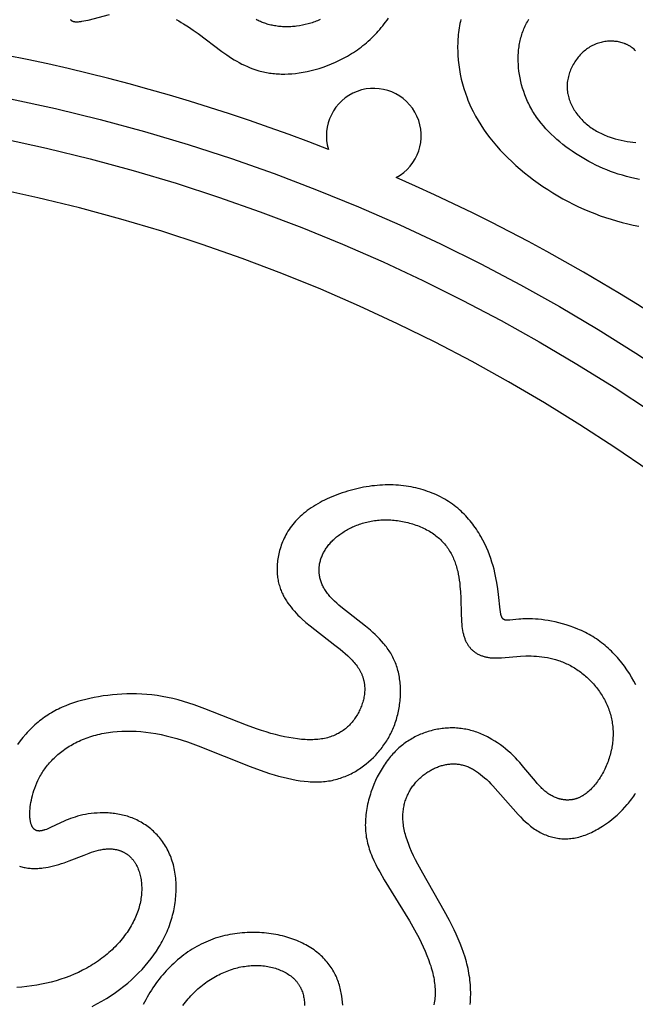
# Model space of a CAD drawing. Extents: x -138 to 132, y -179 to 85.
# Drawn here: x 11 to 25, y -15 to 8 of the extents above; entities that cross this region are included whole.
import ezdxf

# ---------------------------------------------------------------- set-up
doc = ezdxf.new("R2010")
doc.units = 0
doc.header["$MEASUREMENT"] = 0
doc.layers.add('LAYER_1', color=7, linetype='Continuous', true_color=0xffffff)

msp = doc.modelspace()

# ---------------------------------------------------------------- linework, layer by layer
at = {"layer": 'LAYER_1', "color": 5, "true_color": 0x0000ff}
for points in [[(11.725, 8.466), (11.727, 8.464), (11.729, 8.462), (11.73, 8.46), (11.732, 8.458), (11.734, 8.456), (11.736, 8.454), (11.738, 8.453), (11.74, 8.451), (11.742, 8.449), (11.744, 8.448), (11.747, 8.446), (11.749, 8.445), (11.751, 8.443), (11.753, 8.442), (11.756, 8.44), (11.758, 8.439), (11.76, 8.438), (11.763, 8.436), (11.765, 8.435), (11.768, 8.434), (11.77, 8.433), (11.773, 8.431), (11.776, 8.43), (11.778, 8.429), (11.784, 8.427), (11.79, 8.425), (11.795, 8.424), (11.801, 8.422), (11.808, 8.421), (11.814, 8.419), (11.821, 8.418), (11.828, 8.417), (11.835, 8.417), (11.842, 8.416), (11.849, 8.415), (11.857, 8.415), (11.864, 8.415), (11.872, 8.415), (11.88, 8.415), (11.897, 8.415), (11.915, 8.416), (11.934, 8.418), (11.953, 8.42), (11.973, 8.423), (11.994, 8.426), (12.039, 8.434), (12.087, 8.444), (12.139, 8.456), (12.637, 8.587)], [(14.194, 8.466), (14.251, 8.435), (14.308, 8.402), (14.365, 8.368), (14.478, 8.295), (14.59, 8.219), (14.703, 8.138), (15.258, 7.722), (15.372, 7.642), (15.487, 7.566), (15.546, 7.53), (15.605, 7.495), (15.666, 7.461), (15.727, 7.429), (15.79, 7.399), (15.853, 7.37), (15.918, 7.343), (15.984, 7.318), (16.052, 7.295), (16.121, 7.274), (16.156, 7.265), (16.191, 7.256), (16.227, 7.247), (16.263, 7.239), (16.299, 7.232), (16.336, 7.226), (16.373, 7.219), (16.41, 7.214), (16.448, 7.209), (16.486, 7.205), (16.525, 7.202), (16.564, 7.199), (16.604, 7.197), (16.644, 7.195), (16.684, 7.195), (16.725, 7.195), (16.807, 7.197), (16.892, 7.202), (16.978, 7.21), (17.066, 7.221), (17.156, 7.236), (17.248, 7.254), (17.341, 7.275), (17.435, 7.299), (17.53, 7.327), (17.625, 7.358), (17.721, 7.392), (17.816, 7.43), (17.912, 7.471), (18.007, 7.516), (18.101, 7.564), (18.194, 7.616), (18.24, 7.643), (18.286, 7.671), (18.331, 7.7), (18.376, 7.73), (18.421, 7.76), (18.465, 7.792), (18.508, 7.824), (18.551, 7.858), (18.594, 7.892), (18.635, 7.927), (18.676, 7.963), (18.717, 8), (18.757, 8.038), (18.796, 8.076), (18.834, 8.115), (18.872, 8.155), (18.909, 8.196), (18.945, 8.237), (18.98, 8.279), (19.015, 8.322), (19.049, 8.365), (19.081, 8.409), (19.113, 8.454), (19.144, 8.499)], [(17.554, 8.467), (17.524, 8.454), (17.493, 8.44), (17.462, 8.428), (17.431, 8.416), (17.399, 8.405), (17.367, 8.394), (17.335, 8.384), (17.302, 8.374), (17.27, 8.365), (17.204, 8.348), (17.137, 8.334), (17.071, 8.322), (17.004, 8.312), (16.97, 8.308), (16.937, 8.305), (16.904, 8.302), (16.87, 8.3), (16.837, 8.298), (16.804, 8.298), (16.772, 8.297), (16.739, 8.298), (16.707, 8.298), (16.675, 8.3), (16.643, 8.302), (16.611, 8.305), (16.58, 8.308), (16.549, 8.312), (16.519, 8.317), (16.488, 8.322), (16.459, 8.328), (16.429, 8.334), (16.4, 8.34), (16.371, 8.347), (16.343, 8.355), (16.315, 8.363), (16.288, 8.372), (16.261, 8.38), (16.234, 8.39), (16.208, 8.4), (16.182, 8.41), (16.157, 8.42), (16.133, 8.431), (16.109, 8.442), (16.085, 8.453), (16.062, 8.465)], [(20.836, 8.472), (20.825, 8.422), (20.814, 8.372), (20.805, 8.322), (20.796, 8.271), (20.788, 8.22), (20.782, 8.168), (20.776, 8.116), (20.771, 8.063), (20.767, 8.01), (20.764, 7.957), (20.762, 7.903), (20.761, 7.85), (20.761, 7.795), (20.762, 7.741), (20.766, 7.632), (20.775, 7.522), (20.787, 7.411), (20.803, 7.3), (20.823, 7.189), (20.847, 7.078), (20.874, 6.967), (20.906, 6.857), (20.942, 6.747), (20.981, 6.638), (21.002, 6.584), (21.025, 6.53), (21.048, 6.476), (21.072, 6.423), (21.124, 6.317), (21.179, 6.212), (21.238, 6.109), (21.301, 6.007), (21.368, 5.906), (21.438, 5.807), (21.512, 5.708), (21.589, 5.612), (21.669, 5.516), (21.753, 5.422), (21.84, 5.33), (21.93, 5.239), (22.023, 5.15), (22.119, 5.062), (22.218, 4.976), (22.32, 4.891), (22.424, 4.809), (22.531, 4.728), (22.641, 4.649), (22.752, 4.572), (22.866, 4.497), (22.982, 4.424), (23.099, 4.354), (23.219, 4.286), (23.339, 4.221), (23.461, 4.158), (23.585, 4.099), (23.709, 4.042), (23.835, 3.988), (23.961, 3.937), (24.087, 3.889), (24.215, 3.845), (24.342, 3.804), (24.471, 3.766), (24.6, 3.73), (24.73, 3.698), (24.86, 3.668), (24.991, 3.641)], [(25.002, 4.737), (24.899, 4.758), (24.799, 4.781), (24.701, 4.805), (24.605, 4.832), (24.511, 4.86), (24.419, 4.891), (24.329, 4.923), (24.241, 4.957), (24.155, 4.993), (24.069, 5.03), (23.986, 5.07), (23.904, 5.111), (23.823, 5.154), (23.743, 5.198), (23.665, 5.244), (23.587, 5.292), (23.51, 5.341), (23.435, 5.392), (23.361, 5.444), (23.288, 5.498), (23.216, 5.554), (23.146, 5.611), (23.077, 5.669), (23.011, 5.729), (22.946, 5.79), (22.884, 5.853), (22.823, 5.918), (22.765, 5.983), (22.709, 6.05), (22.656, 6.119), (22.605, 6.189), (22.581, 6.224), (22.557, 6.26), (22.535, 6.296), (22.512, 6.332), (22.491, 6.369), (22.47, 6.406), (22.45, 6.443), (22.431, 6.481), (22.413, 6.518), (22.395, 6.556), (22.361, 6.633), (22.331, 6.71), (22.303, 6.788), (22.278, 6.866), (22.255, 6.945), (22.236, 7.024), (22.219, 7.103), (22.205, 7.181), (22.193, 7.26), (22.185, 7.338), (22.179, 7.416), (22.175, 7.493), (22.175, 7.57), (22.176, 7.608), (22.177, 7.646), (22.179, 7.684), (22.182, 7.721), (22.185, 7.758), (22.189, 7.795), (22.194, 7.832), (22.2, 7.868), (22.206, 7.905), (22.213, 7.941), (22.221, 7.977), (22.229, 8.012), (22.238, 8.047), (22.248, 8.082), (22.259, 8.117), (22.27, 8.151), (22.282, 8.185), (22.295, 8.219), (22.309, 8.252), (22.323, 8.285), (22.338, 8.318), (22.354, 8.351), (22.371, 8.383), (22.389, 8.414), (22.407, 8.446), (22.426, 8.477)], [(24.916, 7.738), (24.897, 7.756), (24.878, 7.773), (24.858, 7.79), (24.838, 7.806), (24.817, 7.821), (24.806, 7.828), (24.795, 7.836), (24.784, 7.843), (24.772, 7.85), (24.761, 7.856), (24.75, 7.863), (24.738, 7.869), (24.726, 7.875), (24.714, 7.881), (24.702, 7.887), (24.689, 7.893), (24.677, 7.898), (24.664, 7.903), (24.652, 7.908), (24.626, 7.917), (24.6, 7.926), (24.573, 7.933), (24.546, 7.94), (24.518, 7.946), (24.49, 7.951), (24.462, 7.955), (24.433, 7.958), (24.404, 7.961), (24.375, 7.962), (24.346, 7.963), (24.316, 7.962), (24.287, 7.961), (24.257, 7.959), (24.227, 7.956), (24.198, 7.952), (24.168, 7.947), (24.138, 7.941), (24.108, 7.934), (24.079, 7.926), (24.049, 7.917), (24.02, 7.907), (23.991, 7.897), (23.962, 7.885), (23.933, 7.872), (23.905, 7.858), (23.877, 7.843), (23.849, 7.827), (23.822, 7.81), (23.795, 7.792), (23.768, 7.773), (23.742, 7.753), (23.717, 7.733), (23.692, 7.711), (23.668, 7.688), (23.644, 7.664), (23.621, 7.64), (23.598, 7.615), (23.576, 7.589), (23.555, 7.562), (23.534, 7.535), (23.515, 7.507), (23.496, 7.479), (23.477, 7.45), (23.46, 7.42), (23.443, 7.39), (23.428, 7.359), (23.413, 7.328), (23.399, 7.297), (23.386, 7.265), (23.374, 7.233), (23.363, 7.201), (23.354, 7.168), (23.345, 7.135), (23.337, 7.102), (23.331, 7.069), (23.325, 7.036), (23.323, 7.019), (23.321, 7.002), (23.319, 6.985), (23.318, 6.969), (23.317, 6.952), (23.316, 6.935), (23.316, 6.918), (23.316, 6.902), (23.316, 6.885), (23.316, 6.868), (23.317, 6.851), (23.318, 6.835), (23.32, 6.818), (23.322, 6.801), (23.324, 6.785), (23.326, 6.768), (23.329, 6.751), (23.332, 6.735), (23.339, 6.702), (23.346, 6.669), (23.356, 6.636), (23.366, 6.604), (23.377, 6.572), (23.389, 6.54), (23.403, 6.508), (23.417, 6.477), (23.432, 6.446), (23.448, 6.415), (23.466, 6.385), (23.484, 6.355), (23.503, 6.325), (23.523, 6.296), (23.543, 6.267), (23.565, 6.239), (23.587, 6.211), (23.61, 6.184), (23.634, 6.157), (23.659, 6.131), (23.684, 6.105), (23.71, 6.08), (23.737, 6.056), (23.764, 6.032), (23.792, 6.008), (23.821, 5.986), (23.85, 5.964), (23.879, 5.943), (23.909, 5.922), (23.94, 5.903), (23.971, 5.883), (24.003, 5.865), (24.035, 5.847), (24.067, 5.83), (24.1, 5.814), (24.133, 5.798), (24.166, 5.783), (24.199, 5.768), (24.233, 5.754), (24.267, 5.741), (24.301, 5.729), (24.37, 5.705), (24.44, 5.684), (24.509, 5.665), (24.579, 5.649), (24.648, 5.635), (24.717, 5.623), (24.785, 5.613), (24.853, 5.605), (24.919, 5.599)], [(24.92, -7.064), (24.873, -6.974), (24.822, -6.886), (24.769, -6.798), (24.712, -6.713), (24.653, -6.629), (24.59, -6.547), (24.525, -6.467), (24.492, -6.428), (24.458, -6.39), (24.423, -6.353), (24.387, -6.316), (24.351, -6.279), (24.315, -6.244), (24.277, -6.209), (24.239, -6.175), (24.201, -6.142), (24.162, -6.11), (24.122, -6.079), (24.082, -6.049), (24.041, -6.019), (24, -5.991), (23.958, -5.963), (23.916, -5.937), (23.873, -5.911), (23.83, -5.887), (23.786, -5.863), (23.742, -5.841), (23.698, -5.819), (23.654, -5.798), (23.609, -5.779), (23.565, -5.76), (23.475, -5.724), (23.386, -5.692), (23.297, -5.663), (23.209, -5.637), (23.122, -5.614), (23.036, -5.594), (22.953, -5.577), (22.871, -5.562), (22.793, -5.55), (22.717, -5.54), (22.644, -5.533), (22.576, -5.527), (22.511, -5.524), (22.449, -5.522), (22.391, -5.522), (22.336, -5.523), (22.284, -5.525), (22.235, -5.528), (22.19, -5.531), (21.976, -5.553), (21.95, -5.555), (21.937, -5.555), (21.925, -5.555), (21.914, -5.555), (21.909, -5.555), (21.903, -5.554), (21.898, -5.554), (21.893, -5.554), (21.888, -5.553), (21.883, -5.552), (21.879, -5.551), (21.874, -5.551), (21.87, -5.55), (21.865, -5.548), (21.861, -5.547), (21.857, -5.546), (21.855, -5.545), (21.853, -5.544), (21.851, -5.544), (21.849, -5.543), (21.847, -5.542), (21.845, -5.541), (21.843, -5.54), (21.842, -5.539), (21.84, -5.538), (21.838, -5.537), (21.836, -5.536), (21.835, -5.535), (21.833, -5.534), (21.831, -5.533), (21.83, -5.532), (21.828, -5.53), (21.826, -5.529), (21.825, -5.528), (21.823, -5.527), (21.822, -5.525), (21.82, -5.524), (21.819, -5.522), (21.817, -5.521), (21.816, -5.519), (21.814, -5.518), (21.813, -5.516), (21.812, -5.515), (21.81, -5.513), (21.809, -5.511), (21.808, -5.51), (21.806, -5.508), (21.805, -5.506), (21.802, -5.502), (21.8, -5.498), (21.798, -5.494), (21.795, -5.49), (21.793, -5.486), (21.791, -5.481), (21.789, -5.476), (21.787, -5.471), (21.785, -5.466), (21.783, -5.461), (21.781, -5.455), (21.779, -5.45), (21.776, -5.438), (21.773, -5.425), (21.77, -5.411), (21.767, -5.397), (21.764, -5.382), (21.759, -5.349), (21.754, -5.312), (21.717, -4.951), (21.7, -4.818), (21.678, -4.676), (21.664, -4.601), (21.648, -4.524), (21.63, -4.446), (21.61, -4.365), (21.588, -4.283), (21.563, -4.2), (21.535, -4.115), (21.504, -4.03), (21.47, -3.944), (21.433, -3.858), (21.393, -3.771), (21.349, -3.686), (21.303, -3.6), (21.278, -3.558), (21.253, -3.516), (21.226, -3.474), (21.199, -3.432), (21.171, -3.391), (21.142, -3.351), (21.112, -3.31), (21.081, -3.27), (21.05, -3.231), (21.017, -3.193), (20.984, -3.154), (20.949, -3.117), (20.914, -3.08), (20.877, -3.044), (20.84, -3.009), (20.802, -2.974), (20.762, -2.94), (20.722, -2.907), (20.681, -2.875), (20.638, -2.844), (20.595, -2.814), (20.551, -2.785), (20.506, -2.756), (20.459, -2.729), (20.413, -2.703), (20.365, -2.677), (20.316, -2.653), (20.267, -2.629), (20.216, -2.607), (20.165, -2.586), (20.113, -2.565), (20.061, -2.546), (20.007, -2.528), (19.953, -2.511), (19.899, -2.495), (19.843, -2.48), (19.787, -2.467), (19.731, -2.454), (19.674, -2.443), (19.616, -2.433), (19.557, -2.424), (19.498, -2.416), (19.439, -2.409), (19.379, -2.404), (19.319, -2.4), (19.258, -2.397), (19.197, -2.396), (19.135, -2.395), (19.073, -2.396), (19.01, -2.399), (18.947, -2.402), (18.884, -2.407), (18.821, -2.414), (18.757, -2.421), (18.694, -2.43), (18.63, -2.44), (18.566, -2.451), (18.503, -2.464), (18.439, -2.477), (18.376, -2.492), (18.313, -2.508), (18.251, -2.525), (18.188, -2.543), (18.127, -2.562), (18.065, -2.582), (18.005, -2.603), (17.945, -2.626), (17.886, -2.649), (17.827, -2.673), (17.769, -2.698), (17.713, -2.724), (17.657, -2.751), (17.602, -2.778), (17.549, -2.807), (17.496, -2.836), (17.445, -2.866), (17.395, -2.897), (17.346, -2.929), (17.299, -2.962), (17.253, -2.995), (17.209, -3.029), (17.166, -3.063), (17.126, -3.099), (17.086, -3.134), (17.049, -3.171), (17.012, -3.208), (16.978, -3.246), (16.945, -3.284), (16.913, -3.322), (16.883, -3.361), (16.855, -3.4), (16.828, -3.44), (16.802, -3.479), (16.778, -3.52), (16.755, -3.56), (16.733, -3.6), (16.713, -3.641), (16.694, -3.681), (16.676, -3.722), (16.66, -3.763), (16.645, -3.804), (16.631, -3.844), (16.618, -3.885), (16.606, -3.925), (16.595, -3.965), (16.586, -4.005), (16.578, -4.045), (16.57, -4.085), (16.564, -4.124), (16.559, -4.163), (16.554, -4.201), (16.551, -4.239), (16.548, -4.276), (16.547, -4.313), (16.546, -4.35), (16.546, -4.385), (16.547, -4.421), (16.549, -4.456), (16.552, -4.49), (16.555, -4.524), (16.559, -4.557), (16.564, -4.589), (16.57, -4.622), (16.576, -4.654), (16.584, -4.685), (16.592, -4.716), (16.6, -4.746), (16.609, -4.776), (16.619, -4.806), (16.63, -4.835), (16.641, -4.863), (16.653, -4.892), (16.665, -4.92), (16.678, -4.947), (16.692, -4.974), (16.706, -5.001), (16.72, -5.028), (16.735, -5.054), (16.751, -5.08), (16.767, -5.105), (16.784, -5.13), (16.801, -5.155), (16.836, -5.204), (16.873, -5.251), (16.911, -5.298), (16.951, -5.344), (16.992, -5.388), (17.035, -5.433), (17.079, -5.476), (17.124, -5.519), (17.22, -5.604), (17.32, -5.689), (17.427, -5.774), (17.899, -6.134), (18.021, -6.231), (18.081, -6.281), (18.139, -6.332), (18.195, -6.384), (18.249, -6.436), (18.275, -6.463), (18.3, -6.49), (18.325, -6.517), (18.348, -6.544), (18.371, -6.572), (18.393, -6.599), (18.414, -6.627), (18.434, -6.655), (18.452, -6.684), (18.47, -6.713), (18.486, -6.741), (18.494, -6.756), (18.502, -6.771), (18.509, -6.785), (18.516, -6.8), (18.522, -6.815), (18.528, -6.83), (18.534, -6.844), (18.54, -6.859), (18.545, -6.874), (18.55, -6.889), (18.555, -6.904), (18.559, -6.919), (18.564, -6.935), (18.567, -6.95), (18.571, -6.965), (18.574, -6.98), (18.577, -6.995), (18.58, -7.011), (18.582, -7.026), (18.584, -7.041), (18.588, -7.072), (18.59, -7.103), (18.592, -7.133), (18.592, -7.164), (18.592, -7.195), (18.59, -7.226), (18.588, -7.256), (18.584, -7.287), (18.58, -7.318), (18.575, -7.348), (18.569, -7.378), (18.562, -7.409), (18.554, -7.439), (18.546, -7.469), (18.536, -7.498), (18.526, -7.528), (18.516, -7.557), (18.504, -7.586), (18.492, -7.615), (18.479, -7.643), (18.466, -7.672), (18.452, -7.699), (18.437, -7.727), (18.421, -7.754), (18.406, -7.781), (18.389, -7.807), (18.372, -7.833), (18.354, -7.859), (18.336, -7.884), (18.317, -7.909), (18.297, -7.933), (18.277, -7.956), (18.256, -7.98), (18.235, -8.002), (18.213, -8.024), (18.19, -8.046), (18.166, -8.067), (18.142, -8.087), (18.117, -8.106), (18.092, -8.125), (18.065, -8.144), (18.038, -8.161), (18.01, -8.178), (17.982, -8.195), (17.953, -8.21), (17.923, -8.225), (17.892, -8.239), (17.861, -8.252), (17.828, -8.264), (17.795, -8.276), (17.762, -8.287), (17.727, -8.296), (17.692, -8.305), (17.655, -8.313), (17.618, -8.32), (17.581, -8.327), (17.542, -8.332), (17.502, -8.336), (17.462, -8.34), (17.421, -8.342), (17.38, -8.344), (17.337, -8.344), (17.294, -8.344), (17.25, -8.343), (17.205, -8.341), (17.16, -8.338), (17.114, -8.335), (17.02, -8.325), (16.923, -8.311), (16.824, -8.295), (16.723, -8.275), (16.619, -8.252), (16.513, -8.225), (16.405, -8.196), (16.294, -8.163), (16.182, -8.128), (16.069, -8.089), (15.836, -8.005), (14.86, -7.62), (14.611, -7.531), (14.486, -7.489), (14.362, -7.451), (14.237, -7.416), (14.114, -7.384), (13.99, -7.357), (13.868, -7.334), (13.746, -7.315), (13.626, -7.3), (13.506, -7.288), (13.387, -7.28), (13.27, -7.275), (13.154, -7.273), (13.039, -7.275), (12.925, -7.279), (12.813, -7.286), (12.703, -7.296), (12.594, -7.308), (12.488, -7.323), (12.383, -7.339), (12.28, -7.358), (12.179, -7.379), (12.081, -7.402), (11.984, -7.427), (11.889, -7.454), (11.796, -7.483), (11.706, -7.515), (11.617, -7.55), (11.53, -7.587), (11.487, -7.607), (11.444, -7.628), (11.402, -7.649), (11.361, -7.671), (11.32, -7.694), (11.279, -7.717), (11.239, -7.742), (11.199, -7.767), (11.159, -7.793), (11.12, -7.82), (11.082, -7.848), (11.043, -7.876), (11.006, -7.906), (10.968, -7.937), (10.931, -7.968), (10.894, -8), (10.858, -8.034), (10.822, -8.068), (10.787, -8.103), (10.752, -8.139), (10.717, -8.176), (10.683, -8.214), (10.616, -8.292), (10.552, -8.372), (10.489, -8.455)], [(12.228, -14.568), (12.344, -14.509), (12.457, -14.447), (12.566, -14.382), (12.672, -14.315), (12.774, -14.245), (12.873, -14.174), (12.969, -14.1), (13.061, -14.024), (13.149, -13.946), (13.235, -13.867), (13.316, -13.787), (13.395, -13.705), (13.469, -13.622), (13.541, -13.537), (13.608, -13.451), (13.672, -13.364), (13.733, -13.276), (13.789, -13.187), (13.816, -13.142), (13.843, -13.096), (13.868, -13.051), (13.892, -13.005), (13.915, -12.959), (13.938, -12.913), (13.959, -12.866), (13.98, -12.819), (13.999, -12.772), (14.018, -12.725), (14.036, -12.678), (14.053, -12.63), (14.068, -12.582), (14.083, -12.534), (14.097, -12.486), (14.11, -12.438), (14.122, -12.39), (14.134, -12.341), (14.144, -12.293), (14.153, -12.244), (14.161, -12.195), (14.168, -12.147), (14.175, -12.098), (14.18, -12.05), (14.185, -12.001), (14.188, -11.953), (14.191, -11.905), (14.192, -11.857), (14.193, -11.809), (14.193, -11.761), (14.191, -11.714), (14.189, -11.667), (14.186, -11.62), (14.182, -11.574), (14.177, -11.528), (14.171, -11.482), (14.163, -11.437), (14.156, -11.392), (14.147, -11.348), (14.137, -11.304), (14.126, -11.261), (14.114, -11.218), (14.101, -11.176), (14.087, -11.135), (14.073, -11.094), (14.057, -11.054), (14.04, -11.014), (14.023, -10.975), (14.004, -10.937), (13.985, -10.9), (13.965, -10.863), (13.944, -10.827), (13.922, -10.792), (13.899, -10.757), (13.875, -10.723), (13.851, -10.69), (13.826, -10.658), (13.8, -10.627), (13.774, -10.596), (13.747, -10.566), (13.719, -10.537), (13.69, -10.509), (13.661, -10.481), (13.631, -10.454), (13.601, -10.428), (13.57, -10.403), (13.539, -10.379), (13.507, -10.356), (13.474, -10.333), (13.441, -10.312), (13.408, -10.291), (13.374, -10.271), (13.34, -10.252), (13.306, -10.234), (13.271, -10.216), (13.235, -10.2), (13.2, -10.185), (13.164, -10.17), (13.127, -10.157), (13.091, -10.144), (13.054, -10.132), (13.017, -10.121), (12.98, -10.111), (12.943, -10.102), (12.906, -10.094), (12.868, -10.086), (12.831, -10.079), (12.793, -10.073), (12.756, -10.068), (12.718, -10.063), (12.68, -10.06), (12.643, -10.056), (12.606, -10.054), (12.568, -10.052), (12.494, -10.051), (12.421, -10.052), (12.349, -10.055), (12.278, -10.06), (12.208, -10.068), (12.141, -10.077), (12.075, -10.088), (12.011, -10.101), (11.949, -10.116), (11.89, -10.132), (11.833, -10.148), (11.778, -10.166), (11.725, -10.185), (11.674, -10.204), (11.625, -10.224), (11.578, -10.244), (11.49, -10.285), (11.261, -10.395), (11.228, -10.41), (11.196, -10.424), (11.166, -10.436), (11.136, -10.446), (11.122, -10.451), (11.108, -10.455), (11.094, -10.459), (11.081, -10.463), (11.068, -10.466), (11.055, -10.468), (11.043, -10.471), (11.031, -10.472), (11.025, -10.473), (11.019, -10.474), (11.013, -10.474), (11.007, -10.474), (11.002, -10.475), (10.996, -10.475), (10.99, -10.475), (10.985, -10.474), (10.98, -10.474), (10.974, -10.474), (10.969, -10.473), (10.964, -10.472), (10.959, -10.472), (10.954, -10.471), (10.949, -10.47), (10.944, -10.468), (10.939, -10.467), (10.934, -10.466), (10.929, -10.464), (10.925, -10.462), (10.92, -10.46), (10.916, -10.458), (10.911, -10.456), (10.907, -10.454), (10.903, -10.451), (10.898, -10.448), (10.894, -10.446), (10.89, -10.443), (10.886, -10.44), (10.882, -10.436), (10.878, -10.433), (10.874, -10.43), (10.871, -10.426), (10.867, -10.422), (10.863, -10.418), (10.86, -10.414), (10.856, -10.41), (10.853, -10.405), (10.85, -10.401), (10.846, -10.396), (10.843, -10.391), (10.84, -10.386), (10.837, -10.381), (10.834, -10.375), (10.831, -10.37), (10.828, -10.364), (10.825, -10.358), (10.822, -10.353), (10.82, -10.346), (10.817, -10.34), (10.815, -10.334), (10.812, -10.327), (10.808, -10.314), (10.803, -10.3), (10.799, -10.285), (10.796, -10.27), (10.792, -10.255), (10.789, -10.238), (10.786, -10.222), (10.784, -10.204), (10.782, -10.187), (10.78, -10.168), (10.779, -10.149), (10.778, -10.13), (10.777, -10.11), (10.777, -10.09), (10.777, -10.047), (10.779, -10.003), (10.782, -9.957), (10.787, -9.909), (10.794, -9.859), (10.802, -9.807), (10.812, -9.754), (10.824, -9.7), (10.837, -9.644), (10.853, -9.587), (10.871, -9.53), (10.891, -9.471), (10.914, -9.412), (10.939, -9.353), (10.967, -9.293), (10.981, -9.264), (10.997, -9.234), (11.013, -9.204), (11.03, -9.174), (11.047, -9.144), (11.065, -9.115), (11.084, -9.085), (11.104, -9.056), (11.125, -9.026), (11.146, -8.997), (11.168, -8.968), (11.191, -8.94), (11.214, -8.911), (11.239, -8.883), (11.264, -8.855), (11.29, -8.827), (11.316, -8.799), (11.344, -8.772), (11.372, -8.745), (11.401, -8.719), (11.431, -8.692), (11.461, -8.667), (11.493, -8.641), (11.525, -8.616), (11.557, -8.592), (11.591, -8.568), (11.625, -8.544), (11.66, -8.521), (11.696, -8.498), (11.732, -8.476), (11.769, -8.455), (11.807, -8.434), (11.846, -8.414), (11.885, -8.394), (11.925, -8.375), (11.966, -8.356), (12.007, -8.338), (12.05, -8.321), (12.093, -8.305), (12.136, -8.289), (12.181, -8.274), (12.226, -8.26), (12.271, -8.246), (12.318, -8.234), (12.365, -8.222), (12.413, -8.211), (12.461, -8.2), (12.51, -8.191), (12.56, -8.182), (12.61, -8.174), (12.661, -8.167), (12.712, -8.161), (12.817, -8.151), (12.924, -8.145), (13.032, -8.142), (13.143, -8.142), (13.255, -8.147), (13.369, -8.155), (13.485, -8.166), (13.602, -8.182), (13.721, -8.201), (13.841, -8.224), (13.962, -8.252), (14.084, -8.283), (14.207, -8.318), (14.33, -8.356), (14.455, -8.397), (14.704, -8.486), (15.921, -8.971), (16.149, -9.055), (16.37, -9.129), (16.478, -9.162), (16.584, -9.192), (16.688, -9.22), (16.79, -9.245), (16.891, -9.267), (16.99, -9.286), (17.086, -9.301), (17.181, -9.313), (17.274, -9.322), (17.32, -9.325), (17.365, -9.328), (17.41, -9.329), (17.454, -9.329), (17.498, -9.329), (17.541, -9.328), (17.584, -9.325), (17.627, -9.322), (17.669, -9.318), (17.71, -9.313), (17.751, -9.306), (17.792, -9.3), (17.832, -9.292), (17.871, -9.283), (17.91, -9.274), (17.949, -9.263), (17.987, -9.252), (18.025, -9.241), (18.062, -9.228), (18.098, -9.214), (18.135, -9.2), (18.171, -9.185), (18.206, -9.17), (18.241, -9.154), (18.275, -9.137), (18.31, -9.119), (18.343, -9.101), (18.376, -9.082), (18.409, -9.062), (18.441, -9.042), (18.473, -9.021), (18.505, -9), (18.536, -8.978), (18.566, -8.955), (18.596, -8.932), (18.626, -8.908), (18.684, -8.86), (18.741, -8.809), (18.796, -8.756), (18.849, -8.702), (18.9, -8.645), (18.924, -8.616), (18.949, -8.587), (18.973, -8.557), (18.996, -8.527), (19.019, -8.496), (19.041, -8.465), (19.063, -8.434), (19.084, -8.402), (19.105, -8.37), (19.125, -8.337), (19.144, -8.304), (19.163, -8.27), (19.182, -8.236), (19.199, -8.202), (19.217, -8.167), (19.233, -8.132), (19.249, -8.096), (19.264, -8.06), (19.279, -8.024), (19.293, -7.987), (19.307, -7.95), (19.319, -7.912), (19.331, -7.875), (19.343, -7.836), (19.353, -7.798), (19.363, -7.759), (19.373, -7.72), (19.381, -7.68), (19.389, -7.641), (19.396, -7.601), (19.403, -7.561), (19.408, -7.521), (19.413, -7.48), (19.418, -7.44), (19.421, -7.399), (19.424, -7.359), (19.426, -7.318), (19.428, -7.278), (19.429, -7.237), (19.428, -7.197), (19.428, -7.157), (19.426, -7.117), (19.424, -7.077), (19.421, -7.037), (19.417, -6.997), (19.412, -6.958), (19.407, -6.919), (19.401, -6.881), (19.394, -6.842), (19.387, -6.804), (19.378, -6.767), (19.369, -6.73), (19.359, -6.693), (19.348, -6.657), (19.337, -6.622), (19.324, -6.586), (19.311, -6.552), (19.297, -6.518), (19.283, -6.485), (19.267, -6.452), (19.251, -6.42), (19.234, -6.388), (19.217, -6.357), (19.199, -6.326), (19.18, -6.296), (19.16, -6.266), (19.14, -6.236), (19.12, -6.207), (19.099, -6.179), (19.077, -6.15), (19.055, -6.123), (19.032, -6.095), (18.985, -6.041), (18.936, -5.989), (18.885, -5.938), (18.833, -5.887), (18.779, -5.838), (18.724, -5.79), (18.611, -5.695), (18.039, -5.245), (17.987, -5.201), (17.938, -5.157), (17.89, -5.112), (17.845, -5.068), (17.823, -5.045), (17.802, -5.023), (17.782, -5), (17.762, -4.978), (17.744, -4.955), (17.726, -4.933), (17.709, -4.91), (17.693, -4.887), (17.677, -4.864), (17.663, -4.841), (17.649, -4.818), (17.636, -4.795), (17.624, -4.772), (17.612, -4.748), (17.601, -4.725), (17.591, -4.702), (17.582, -4.679), (17.573, -4.655), (17.566, -4.632), (17.559, -4.609), (17.552, -4.585), (17.547, -4.562), (17.542, -4.538), (17.538, -4.515), (17.534, -4.491), (17.531, -4.468), (17.529, -4.444), (17.528, -4.421), (17.527, -4.398), (17.527, -4.374), (17.528, -4.351), (17.529, -4.328), (17.531, -4.304), (17.534, -4.281), (17.537, -4.258), (17.541, -4.235), (17.546, -4.211), (17.552, -4.188), (17.558, -4.165), (17.564, -4.142), (17.572, -4.119), (17.579, -4.097), (17.588, -4.074), (17.597, -4.051), (17.607, -4.029), (17.618, -4.006), (17.629, -3.984), (17.641, -3.962), (17.653, -3.94), (17.666, -3.918), (17.68, -3.896), (17.694, -3.875), (17.709, -3.853), (17.725, -3.832), (17.741, -3.811), (17.758, -3.79), (17.775, -3.769), (17.793, -3.749), (17.812, -3.728), (17.831, -3.708), (17.851, -3.688), (17.872, -3.669), (17.893, -3.649), (17.914, -3.63), (17.937, -3.611), (17.96, -3.592), (17.983, -3.574), (18.008, -3.556), (18.032, -3.538), (18.058, -3.52), (18.084, -3.503), (18.11, -3.486), (18.137, -3.469), (18.165, -3.453), (18.193, -3.437), (18.222, -3.422), (18.251, -3.406), (18.281, -3.392), (18.311, -3.377), (18.342, -3.364), (18.373, -3.35), (18.405, -3.338), (18.437, -3.325), (18.47, -3.313), (18.503, -3.302), (18.537, -3.291), (18.57, -3.281), (18.605, -3.272), (18.64, -3.263), (18.675, -3.254), (18.71, -3.247), (18.746, -3.24), (18.782, -3.233), (18.819, -3.228), (18.856, -3.223), (18.893, -3.219), (18.93, -3.215), (18.968, -3.212), (19.006, -3.211), (19.045, -3.209), (19.083, -3.209), (19.122, -3.209), (19.162, -3.211), (19.201, -3.213), (19.24, -3.215), (19.28, -3.219), (19.319, -3.223), (19.359, -3.228), (19.399, -3.234), (19.438, -3.241), (19.478, -3.248), (19.517, -3.256), (19.556, -3.265), (19.595, -3.275), (19.634, -3.285), (19.673, -3.296), (19.711, -3.307), (19.749, -3.32), (19.786, -3.333), (19.824, -3.346), (19.86, -3.36), (19.897, -3.375), (19.932, -3.391), (19.968, -3.407), (20.002, -3.424), (20.036, -3.442), (20.07, -3.46), (20.102, -3.479), (20.134, -3.498), (20.166, -3.518), (20.196, -3.539), (20.226, -3.56), (20.255, -3.582), (20.283, -3.604), (20.31, -3.627), (20.336, -3.65), (20.362, -3.674), (20.386, -3.699), (20.41, -3.724), (20.433, -3.749), (20.456, -3.775), (20.477, -3.802), (20.498, -3.828), (20.518, -3.856), (20.537, -3.884), (20.556, -3.912), (20.574, -3.94), (20.591, -3.97), (20.608, -3.999), (20.623, -4.029), (20.638, -4.059), (20.653, -4.09), (20.667, -4.12), (20.68, -4.152), (20.692, -4.183), (20.704, -4.215), (20.715, -4.247), (20.726, -4.28), (20.736, -4.312), (20.745, -4.345), (20.754, -4.379), (20.762, -4.412), (20.777, -4.48), (20.79, -4.548), (20.8, -4.617), (20.809, -4.686), (20.816, -4.756), (20.827, -4.895), (20.833, -5.033), (20.842, -5.422), (20.848, -5.539), (20.852, -5.594), (20.856, -5.647), (20.862, -5.698), (20.869, -5.746), (20.877, -5.793), (20.886, -5.838), (20.891, -5.859), (20.896, -5.88), (20.901, -5.901), (20.907, -5.921), (20.913, -5.941), (20.919, -5.96), (20.926, -5.979), (20.933, -5.997), (20.94, -6.015), (20.948, -6.033), (20.956, -6.05), (20.964, -6.067), (20.973, -6.083), (20.981, -6.099), (20.991, -6.115), (21, -6.13), (21.01, -6.145), (21.021, -6.159), (21.031, -6.173), (21.042, -6.187), (21.054, -6.201), (21.065, -6.214), (21.077, -6.227), (21.09, -6.239), (21.103, -6.251), (21.116, -6.263), (21.13, -6.275), (21.144, -6.286), (21.158, -6.296), (21.173, -6.307), (21.188, -6.317), (21.203, -6.326), (21.219, -6.336), (21.235, -6.345), (21.252, -6.353), (21.269, -6.361), (21.286, -6.369), (21.304, -6.376), (21.322, -6.383), (21.34, -6.389), (21.359, -6.395), (21.378, -6.401), (21.397, -6.406), (21.417, -6.411), (21.437, -6.416), (21.458, -6.42), (21.479, -6.423), (21.5, -6.426), (21.522, -6.429), (21.544, -6.431), (21.566, -6.433), (21.589, -6.434), (21.612, -6.435), (21.636, -6.436), (21.684, -6.436), (21.734, -6.434), (21.784, -6.431), (22.231, -6.394), (22.351, -6.389), (22.413, -6.388), (22.475, -6.388), (22.537, -6.39), (22.6, -6.394), (22.664, -6.399), (22.727, -6.407), (22.791, -6.416), (22.856, -6.427), (22.92, -6.441), (22.984, -6.456), (23.048, -6.474), (23.112, -6.494), (23.144, -6.505), (23.175, -6.517), (23.207, -6.529), (23.238, -6.542), (23.27, -6.555), (23.301, -6.569), (23.332, -6.584), (23.363, -6.599), (23.394, -6.615), (23.425, -6.632), (23.455, -6.649), (23.486, -6.667), (23.516, -6.686), (23.546, -6.706), (23.575, -6.726), (23.605, -6.747), (23.634, -6.768), (23.662, -6.79), (23.691, -6.813), (23.719, -6.836), (23.747, -6.86), (23.774, -6.884), (23.802, -6.909), (23.828, -6.935), (23.855, -6.961), (23.88, -6.988), (23.906, -7.015), (23.931, -7.043), (23.955, -7.071), (23.979, -7.099), (24.003, -7.128), (24.025, -7.158), (24.048, -7.188), (24.069, -7.218), (24.091, -7.249), (24.111, -7.28), (24.131, -7.311), (24.15, -7.343), (24.169, -7.375), (24.187, -7.408), (24.204, -7.44), (24.221, -7.474), (24.236, -7.507), (24.251, -7.541), (24.266, -7.575), (24.279, -7.609), (24.292, -7.643), (24.304, -7.678), (24.315, -7.713), (24.325, -7.748), (24.335, -7.783), (24.344, -7.819), (24.352, -7.854), (24.359, -7.89), (24.365, -7.926), (24.371, -7.962), (24.376, -7.999), (24.38, -8.035), (24.383, -8.071), (24.386, -8.108), (24.388, -8.145), (24.389, -8.182), (24.389, -8.219), (24.389, -8.256), (24.387, -8.293), (24.385, -8.33), (24.382, -8.367), (24.378, -8.404), (24.374, -8.441), (24.369, -8.479), (24.363, -8.516), (24.356, -8.553), (24.348, -8.59), (24.34, -8.627), (24.33, -8.664), (24.32, -8.701), (24.309, -8.738), (24.298, -8.775), (24.285, -8.812), (24.272, -8.849), (24.259, -8.885), (24.244, -8.921), (24.229, -8.957), (24.213, -8.993), (24.196, -9.028), (24.179, -9.063), (24.162, -9.097), (24.143, -9.131), (24.124, -9.164), (24.105, -9.197), (24.085, -9.229), (24.064, -9.261), (24.043, -9.291), (24.022, -9.322), (24, -9.351), (23.978, -9.38), (23.955, -9.408), (23.932, -9.435), (23.909, -9.461), (23.885, -9.486), (23.861, -9.51), (23.836, -9.533), (23.812, -9.556), (23.787, -9.577), (23.761, -9.597), (23.736, -9.616), (23.723, -9.625), (23.71, -9.633), (23.697, -9.642), (23.684, -9.65), (23.671, -9.657), (23.658, -9.665), (23.645, -9.672), (23.632, -9.679), (23.619, -9.685), (23.605, -9.691), (23.592, -9.697), (23.579, -9.703), (23.565, -9.708), (23.552, -9.713), (23.539, -9.717), (23.525, -9.722), (23.512, -9.726), (23.498, -9.73), (23.485, -9.733), (23.472, -9.736), (23.458, -9.739), (23.445, -9.742), (23.431, -9.744), (23.418, -9.746), (23.404, -9.748), (23.391, -9.749), (23.377, -9.75), (23.364, -9.751), (23.35, -9.752), (23.337, -9.752), (23.323, -9.752), (23.31, -9.752), (23.296, -9.752), (23.283, -9.751), (23.269, -9.75), (23.256, -9.749), (23.242, -9.747), (23.229, -9.745), (23.215, -9.743), (23.202, -9.741), (23.189, -9.738), (23.175, -9.735), (23.162, -9.732), (23.149, -9.729), (23.136, -9.726), (23.122, -9.722), (23.109, -9.718), (23.096, -9.713), (23.07, -9.704), (23.044, -9.694), (23.019, -9.682), (22.993, -9.67), (22.968, -9.657), (22.943, -9.643), (22.918, -9.628), (22.893, -9.613), (22.869, -9.596), (22.845, -9.579), (22.822, -9.56), (22.799, -9.541), (22.776, -9.522), (22.753, -9.501), (22.73, -9.48), (22.708, -9.458), (22.664, -9.412), (22.62, -9.364), (22.576, -9.314), (22.309, -8.989), (22.213, -8.877), (22.162, -8.821), (22.11, -8.766), (22.056, -8.713), (22, -8.66), (21.942, -8.609), (21.882, -8.559), (21.821, -8.51), (21.758, -8.464), (21.694, -8.419), (21.629, -8.376), (21.562, -8.336), (21.494, -8.298), (21.459, -8.28), (21.425, -8.262), (21.39, -8.245), (21.355, -8.229), (21.319, -8.213), (21.284, -8.199), (21.248, -8.185), (21.212, -8.171), (21.176, -8.159), (21.14, -8.147), (21.103, -8.136), (21.067, -8.126), (21.03, -8.117), (20.993, -8.108), (20.956, -8.101), (20.919, -8.094), (20.882, -8.088), (20.845, -8.083), (20.808, -8.079), (20.77, -8.075), (20.733, -8.072), (20.696, -8.07), (20.658, -8.069), (20.621, -8.069), (20.584, -8.069), (20.547, -8.071), (20.509, -8.073), (20.472, -8.075), (20.435, -8.079), (20.398, -8.083), (20.362, -8.088), (20.325, -8.094), (20.288, -8.1), (20.252, -8.107), (20.215, -8.115), (20.179, -8.124), (20.143, -8.133), (20.108, -8.143), (20.072, -8.154), (20.037, -8.165), (20.002, -8.177), (19.967, -8.19), (19.932, -8.203), (19.898, -8.217), (19.864, -8.232), (19.83, -8.247), (19.797, -8.264), (19.763, -8.28), (19.73, -8.298), (19.698, -8.316), (19.666, -8.335), (19.634, -8.355), (19.602, -8.375), (19.571, -8.396), (19.54, -8.418), (19.509, -8.44), (19.479, -8.463), (19.449, -8.487), (19.419, -8.512), (19.39, -8.537), (19.361, -8.564), (19.333, -8.591), (19.305, -8.618), (19.277, -8.647), (19.25, -8.676), (19.222, -8.706), (19.196, -8.737), (19.17, -8.769), (19.144, -8.801), (19.118, -8.835), (19.093, -8.869), (19.068, -8.904), (19.044, -8.94), (19.02, -8.976), (18.997, -9.014), (18.974, -9.052), (18.929, -9.131), (18.887, -9.213), (18.846, -9.298), (18.808, -9.386), (18.772, -9.476), (18.739, -9.568), (18.724, -9.614), (18.71, -9.661), (18.696, -9.708), (18.683, -9.756), (18.671, -9.804), (18.66, -9.852), (18.65, -9.9), (18.641, -9.948), (18.633, -9.997), (18.626, -10.045), (18.62, -10.094), (18.615, -10.142), (18.611, -10.191), (18.608, -10.24), (18.607, -10.288), (18.606, -10.336), (18.607, -10.384), (18.609, -10.432), (18.613, -10.48), (18.617, -10.527), (18.623, -10.574), (18.63, -10.62), (18.639, -10.667), (18.649, -10.713), (18.66, -10.759), (18.672, -10.804), (18.685, -10.85), (18.699, -10.895), (18.715, -10.94), (18.731, -10.985), (18.748, -11.03), (18.767, -11.074), (18.806, -11.164), (18.849, -11.253), (18.894, -11.342), (18.943, -11.431), (19.047, -11.612), (19.637, -12.575), (19.752, -12.778), (19.86, -12.98), (19.91, -13.08), (19.958, -13.181), (20.003, -13.28), (20.045, -13.378), (20.083, -13.476), (20.116, -13.572), (20.132, -13.619), (20.146, -13.666), (20.16, -13.713), (20.172, -13.759), (20.183, -13.805), (20.193, -13.851), (20.202, -13.896), (20.21, -13.941), (20.217, -13.986), (20.223, -14.03), (20.227, -14.073), (20.231, -14.117), (20.234, -14.16), (20.235, -14.202), (20.236, -14.245), (20.235, -14.286), (20.233, -14.328), (20.231, -14.369), (20.227, -14.409), (20.222, -14.45), (20.216, -14.489), (20.209, -14.529)], [(21.055, -14.522), (21.059, -14.465), (21.063, -14.407), (21.065, -14.35), (21.066, -14.293), (21.066, -14.236), (21.065, -14.18), (21.063, -14.124), (21.059, -14.068), (21.055, -14.013), (21.049, -13.958), (21.042, -13.903), (21.034, -13.849), (21.025, -13.794), (21.015, -13.74), (21.004, -13.686), (20.992, -13.632), (20.979, -13.579), (20.965, -13.525), (20.934, -13.418), (20.9, -13.312), (20.862, -13.205), (20.82, -13.099), (20.776, -12.992), (20.728, -12.885), (20.677, -12.778), (20.568, -12.561), (20.449, -12.34), (19.946, -11.461), (19.833, -11.252), (19.78, -11.151), (19.731, -11.051), (19.687, -10.955), (19.646, -10.861), (19.611, -10.77), (19.595, -10.726), (19.58, -10.683), (19.566, -10.64), (19.554, -10.598), (19.542, -10.556), (19.532, -10.516), (19.523, -10.476), (19.515, -10.436), (19.508, -10.398), (19.501, -10.36), (19.496, -10.322), (19.492, -10.285), (19.489, -10.249), (19.486, -10.214), (19.485, -10.179), (19.485, -10.144), (19.485, -10.111), (19.486, -10.077), (19.488, -10.045), (19.491, -10.013), (19.495, -9.981), (19.499, -9.95), (19.504, -9.919), (19.51, -9.889), (19.517, -9.86), (19.524, -9.83), (19.532, -9.802), (19.54, -9.774), (19.549, -9.746), (19.559, -9.718), (19.57, -9.691), (19.58, -9.665), (19.592, -9.639), (19.604, -9.613), (19.617, -9.588), (19.63, -9.563), (19.643, -9.539), (19.657, -9.515), (19.672, -9.491), (19.687, -9.468), (19.702, -9.445), (19.718, -9.423), (19.735, -9.401), (19.751, -9.38), (19.768, -9.359), (19.786, -9.338), (19.804, -9.318), (19.822, -9.298), (19.841, -9.279), (19.86, -9.26), (19.879, -9.242), (19.899, -9.224), (19.919, -9.207), (19.939, -9.19), (19.96, -9.173), (19.98, -9.157), (20.002, -9.141), (20.023, -9.126), (20.044, -9.112), (20.066, -9.097), (20.088, -9.084), (20.11, -9.07), (20.132, -9.057), (20.155, -9.045), (20.178, -9.033), (20.2, -9.022), (20.223, -9.011), (20.246, -9), (20.27, -8.99), (20.293, -8.981), (20.316, -8.972), (20.34, -8.964), (20.364, -8.956), (20.387, -8.949), (20.411, -8.942), (20.435, -8.936), (20.459, -8.93), (20.483, -8.925), (20.507, -8.921), (20.531, -8.917), (20.556, -8.914), (20.58, -8.911), (20.604, -8.91), (20.628, -8.908), (20.653, -8.908), (20.677, -8.908), (20.701, -8.908), (20.725, -8.91), (20.75, -8.912), (20.774, -8.914), (20.798, -8.918), (20.822, -8.922), (20.846, -8.927), (20.87, -8.932), (20.894, -8.938), (20.918, -8.945), (20.941, -8.953), (20.965, -8.962), (20.989, -8.971), (21.012, -8.98), (21.036, -8.991), (21.06, -9.002), (21.083, -9.014), (21.107, -9.027), (21.13, -9.04), (21.154, -9.054), (21.177, -9.069), (21.201, -9.084), (21.225, -9.1), (21.248, -9.117), (21.296, -9.153), (21.343, -9.191), (21.391, -9.232), (21.439, -9.275), (21.488, -9.321), (21.536, -9.37), (21.586, -9.421), (22.17, -10.086), (22.227, -10.145), (22.285, -10.203), (22.344, -10.258), (22.404, -10.311), (22.435, -10.336), (22.465, -10.361), (22.496, -10.384), (22.527, -10.407), (22.558, -10.429), (22.59, -10.45), (22.622, -10.469), (22.654, -10.488), (22.686, -10.506), (22.718, -10.523), (22.751, -10.539), (22.784, -10.554), (22.817, -10.568), (22.85, -10.581), (22.883, -10.593), (22.917, -10.603), (22.951, -10.613), (22.985, -10.622), (23.019, -10.63), (23.053, -10.637), (23.088, -10.643), (23.123, -10.648), (23.157, -10.652), (23.193, -10.654), (23.228, -10.656), (23.263, -10.657), (23.299, -10.656), (23.334, -10.655), (23.37, -10.653), (23.406, -10.649), (23.442, -10.645), (23.479, -10.639), (23.515, -10.632), (23.552, -10.625), (23.588, -10.616), (23.625, -10.606), (23.662, -10.595), (23.699, -10.583), (23.736, -10.57), (23.773, -10.556), (23.81, -10.541), (23.847, -10.525), (23.884, -10.508), (23.921, -10.49), (23.958, -10.471), (23.995, -10.451), (24.032, -10.431), (24.068, -10.41), (24.104, -10.388), (24.141, -10.365), (24.212, -10.318), (24.282, -10.267), (24.351, -10.214), (24.418, -10.159), (24.483, -10.102), (24.546, -10.043), (24.607, -9.982), (24.665, -9.92), (24.721, -9.856), (24.748, -9.824), (24.774, -9.791), (24.799, -9.759), (24.824, -9.726), (24.848, -9.692), (24.871, -9.659), (24.894, -9.625), (24.915, -9.59)], [(10.532, -11.292), (10.559, -11.301), (10.587, -11.309), (10.614, -11.317), (10.643, -11.324), (10.671, -11.33), (10.699, -11.335), (10.728, -11.339), (10.757, -11.343), (10.786, -11.346), (10.816, -11.348), (10.845, -11.349), (10.875, -11.35), (10.905, -11.35), (10.934, -11.349), (10.964, -11.348), (10.995, -11.346), (11.025, -11.343), (11.055, -11.34), (11.086, -11.337), (11.147, -11.328), (11.208, -11.317), (11.269, -11.304), (11.331, -11.289), (11.392, -11.273), (11.454, -11.255), (11.515, -11.236), (11.576, -11.216), (11.697, -11.173), (12.048, -11.035), (12.161, -10.992), (12.217, -10.972), (12.273, -10.954), (12.327, -10.938), (12.382, -10.924), (12.409, -10.917), (12.436, -10.912), (12.462, -10.906), (12.489, -10.902), (12.515, -10.898), (12.542, -10.895), (12.568, -10.893), (12.594, -10.891), (12.62, -10.891), (12.646, -10.891), (12.672, -10.892), (12.697, -10.893), (12.722, -10.896), (12.747, -10.899), (12.772, -10.903), (12.797, -10.908), (12.821, -10.914), (12.833, -10.917), (12.845, -10.921), (12.857, -10.924), (12.869, -10.928), (12.881, -10.932), (12.892, -10.936), (12.904, -10.941), (12.915, -10.946), (12.927, -10.95), (12.938, -10.956), (12.949, -10.961), (12.96, -10.966), (12.971, -10.972), (12.982, -10.978), (12.993, -10.984), (13.004, -10.99), (13.015, -10.997), (13.025, -11.004), (13.036, -11.011), (13.046, -11.018), (13.056, -11.025), (13.066, -11.033), (13.076, -11.041), (13.086, -11.049), (13.096, -11.057), (13.105, -11.066), (13.115, -11.074), (13.124, -11.083), (13.133, -11.092), (13.143, -11.102), (13.152, -11.111), (13.16, -11.121), (13.169, -11.131), (13.178, -11.141), (13.186, -11.151), (13.194, -11.162), (13.202, -11.173), (13.21, -11.184), (13.218, -11.195), (13.226, -11.207), (13.234, -11.218), (13.241, -11.23), (13.248, -11.243), (13.255, -11.255), (13.269, -11.28), (13.282, -11.307), (13.294, -11.334), (13.306, -11.362), (13.316, -11.39), (13.327, -11.42), (13.336, -11.45), (13.345, -11.481), (13.353, -11.513), (13.36, -11.545), (13.366, -11.578), (13.372, -11.611), (13.376, -11.646), (13.38, -11.68), (13.383, -11.715), (13.385, -11.751), (13.387, -11.787), (13.387, -11.824), (13.387, -11.861), (13.385, -11.898), (13.383, -11.936), (13.38, -11.974), (13.375, -12.012), (13.37, -12.051), (13.364, -12.09), (13.357, -12.129), (13.348, -12.168), (13.339, -12.208), (13.329, -12.247), (13.318, -12.287), (13.305, -12.327), (13.292, -12.367), (13.277, -12.407), (13.261, -12.447), (13.244, -12.486), (13.226, -12.526), (13.207, -12.566), (13.187, -12.606), (13.166, -12.645), (13.144, -12.685), (13.121, -12.724), (13.096, -12.763), (13.071, -12.802), (13.045, -12.841), (13.018, -12.879), (12.99, -12.917), (12.961, -12.955), (12.931, -12.993), (12.9, -13.03), (12.868, -13.067), (12.835, -13.104), (12.801, -13.14), (12.767, -13.176), (12.731, -13.211), (12.695, -13.246), (12.658, -13.28), (12.62, -13.314), (12.581, -13.348), (12.542, -13.381), (12.501, -13.413), (12.46, -13.445), (12.418, -13.476), (12.376, -13.506), (12.332, -13.536), (12.288, -13.565), (12.243, -13.594), (12.198, -13.622), (12.152, -13.649), (12.105, -13.675), (12.009, -13.726), (11.911, -13.774), (11.811, -13.819), (11.708, -13.861), (11.604, -13.901), (11.497, -13.937), (11.388, -13.97), (11.278, -14), (11.166, -14.027), (11.053, -14.052), (10.939, -14.073), (10.823, -14.09), (10.706, -14.105), (10.588, -14.117), (10.47, -14.125)], [(18.078, -14.543), (18.073, -14.472), (18.066, -14.4), (18.057, -14.328), (18.051, -14.292), (18.045, -14.255), (18.038, -14.219), (18.03, -14.183), (18.021, -14.146), (18.012, -14.11), (18.002, -14.074), (17.991, -14.038), (17.979, -14.002), (17.966, -13.967), (17.953, -13.931), (17.938, -13.896), (17.923, -13.861), (17.906, -13.827), (17.889, -13.793), (17.871, -13.759), (17.851, -13.725), (17.831, -13.692), (17.809, -13.66), (17.787, -13.627), (17.764, -13.596), (17.74, -13.564), (17.714, -13.533), (17.688, -13.503), (17.661, -13.473), (17.633, -13.443), (17.604, -13.414), (17.574, -13.386), (17.543, -13.358), (17.511, -13.331), (17.478, -13.304), (17.444, -13.278), (17.409, -13.252), (17.374, -13.228), (17.337, -13.203), (17.299, -13.18), (17.261, -13.157), (17.221, -13.134), (17.181, -13.113), (17.139, -13.092), (17.097, -13.072), (17.054, -13.052), (17.009, -13.034), (16.964, -13.016), (16.918, -12.998), (16.871, -12.982), (16.823, -12.967), (16.774, -12.952), (16.725, -12.938), (16.674, -12.925), (16.623, -12.913), (16.571, -12.902), (16.518, -12.891), (16.465, -12.882), (16.411, -12.873), (16.357, -12.866), (16.302, -12.859), (16.247, -12.854), (16.191, -12.849), (16.135, -12.846), (16.078, -12.843), (16.021, -12.842), (15.964, -12.842), (15.907, -12.843), (15.849, -12.845), (15.792, -12.848), (15.734, -12.852), (15.676, -12.857), (15.618, -12.864), (15.561, -12.872), (15.503, -12.881), (15.445, -12.891), (15.388, -12.903), (15.331, -12.916), (15.274, -12.93), (15.217, -12.945), (15.161, -12.962), (15.104, -12.98), (15.049, -13), (14.994, -13.02), (14.939, -13.043), (14.885, -13.066), (14.831, -13.091), (14.777, -13.117), (14.724, -13.144), (14.672, -13.173), (14.62, -13.203), (14.569, -13.234), (14.518, -13.266), (14.468, -13.299), (14.419, -13.334), (14.37, -13.369), (14.321, -13.406), (14.274, -13.444), (14.227, -13.483), (14.181, -13.523), (14.135, -13.565), (14.09, -13.607), (14.046, -13.65), (14.003, -13.694), (13.96, -13.74), (13.918, -13.786), (13.877, -13.833), (13.837, -13.881), (13.798, -13.931), (13.759, -13.981), (13.721, -14.032), (13.684, -14.083), (13.649, -14.136), (13.613, -14.19), (13.579, -14.244), (13.546, -14.299), (13.514, -14.355), (13.483, -14.412), (13.452, -14.469), (13.423, -14.527)], [(14.35, -14.546), (14.379, -14.507), (14.409, -14.469), (14.439, -14.432), (14.47, -14.396), (14.501, -14.36), (14.533, -14.325), (14.566, -14.291), (14.599, -14.257), (14.633, -14.224), (14.667, -14.192), (14.701, -14.161), (14.736, -14.131), (14.771, -14.101), (14.807, -14.073), (14.844, -14.045), (14.88, -14.018), (14.917, -13.991), (14.955, -13.966), (14.992, -13.941), (15.03, -13.918), (15.069, -13.895), (15.107, -13.873), (15.146, -13.851), (15.185, -13.831), (15.224, -13.812), (15.264, -13.793), (15.303, -13.775), (15.343, -13.759), (15.383, -13.743), (15.423, -13.728), (15.463, -13.714), (15.503, -13.7), (15.543, -13.688), (15.584, -13.677), (15.624, -13.666), (15.664, -13.657), (15.705, -13.648), (15.745, -13.64), (15.785, -13.634), (15.825, -13.628), (15.865, -13.623), (15.905, -13.619), (15.945, -13.616), (15.985, -13.614), (16.024, -13.613), (16.063, -13.613), (16.102, -13.614), (16.141, -13.616), (16.179, -13.618), (16.217, -13.622), (16.255, -13.626), (16.292, -13.631), (16.329, -13.637), (16.366, -13.644), (16.402, -13.652), (16.437, -13.661), (16.472, -13.67), (16.507, -13.68), (16.541, -13.691), (16.574, -13.703), (16.606, -13.715), (16.638, -13.728), (16.669, -13.742), (16.7, -13.757), (16.729, -13.772), (16.758, -13.788), (16.786, -13.805), (16.814, -13.822), (16.84, -13.84), (16.865, -13.859), (16.89, -13.878), (16.902, -13.888), (16.914, -13.898), (16.925, -13.908), (16.936, -13.918), (16.947, -13.928), (16.958, -13.939), (16.968, -13.95), (16.978, -13.961), (16.988, -13.972), (16.997, -13.983), (17.007, -13.994), (17.016, -14.005), (17.025, -14.017), (17.033, -14.029), (17.041, -14.04), (17.049, -14.052), (17.057, -14.064), (17.065, -14.076), (17.072, -14.089), (17.079, -14.101), (17.086, -14.114), (17.092, -14.126), (17.099, -14.139), (17.105, -14.152), (17.111, -14.165), (17.116, -14.178), (17.127, -14.204), (17.137, -14.231), (17.145, -14.258), (17.153, -14.286), (17.161, -14.314), (17.167, -14.342), (17.173, -14.371), (17.177, -14.4), (17.182, -14.429), (17.185, -14.459), (17.188, -14.489), (17.19, -14.519), (17.191, -14.549)]]:
    msp.add_lwpolyline(points, dxfattribs=at)
for centre, radius in [((1.601, -35.758), 56.011), ((1.611, -35.754), 54.462), ((1.611, -35.754), 53.388), ((1.611, -35.754), 43.249), ((1.611, -35.754), 42.301)]:
    msp.add_circle(centre, radius, dxfattribs=at)
for centre, radius, start, end in [((1.674, -35.606), 44.077, 68.6167, 88.9803), ((18.805, 5.755), 1.106, 298.2588, 196.703), ((1.611, -35.753), 41.134, 94.6189, 85.3811), ((1.551, -35.788), 44.292, 46.0718, 66.336)]:
    msp.add_arc(centre, radius, start, end, dxfattribs=at)

doc.saveas('drawing.dxf')
